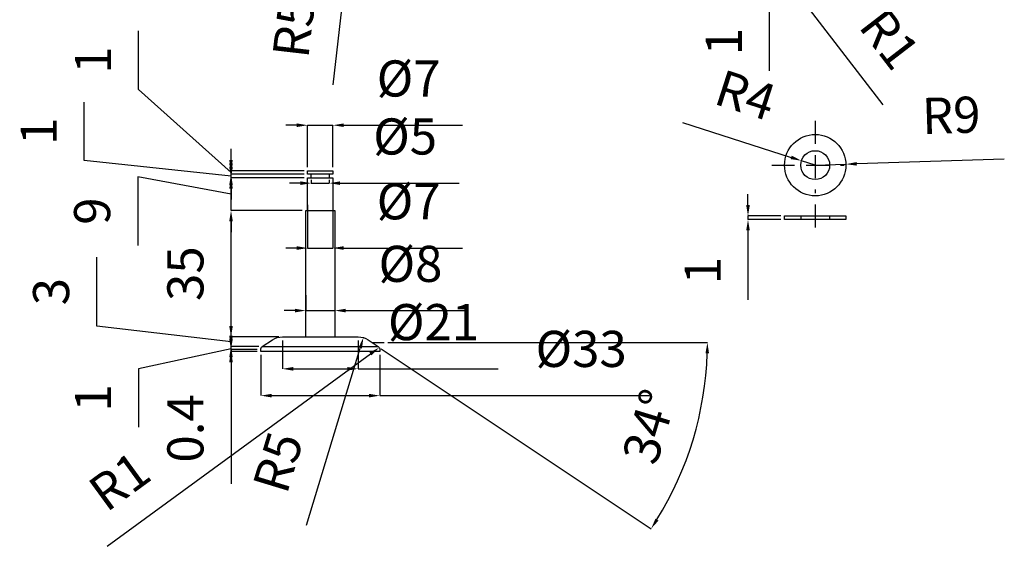
# Model space of a CAD drawing. Units: millimetres. Extents: x 1 to 3961, y -556 to 888.
# Drawn here: x 3841 to 3868, y 641 to 656 of the extents above; entities that cross this region are included whole.
import ezdxf

# ---------------------------------------------------------------- set-up
doc = ezdxf.new("R2010")
doc.units = ezdxf.units.MM
doc.header["$LTSCALE"] = 0.5
doc.linetypes.add('Eje', pattern=[22.225, 6.35, -3.175, 6.35, -3.175, 0, -3.175])
doc.layers.add('Estructura Rigida', color=10, linetype='Continuous')
doc.styles.add('Cotas', font='ARIAL.TTF', dxfattribs={"height": 1})
doc.dimstyles.get("Standard").update_dxf_attribs({"dimtxt": 0.18, "dimasz": 0.18, "dimexe": 0.18, "dimexo": 0.0625, "dimgap": 0.09, "dimtad": 0, "dimtih": 1, "dimtoh": 1, "dimdec": 4, "dimzin": 0, "dimdsep": 46, "dimtxsty": 'Standard', "dimcen": 0.09, "dimadec": 0, "dimazin": 0, "dimtfac": 1, "dimtdec": 4, "dimtofl": 0, "dimtmove": 0, "dimatfit": 3, "dimfxl": 1, "dimtolj": 1, "dimtzin": 0, "dimarcsym": 0})

# ---------------------------------------------------------------- blocks, each defined once
blk = doc.blocks.new('*D867')
at = {"color": 5, "lineweight": -2, "ltscale": 0.2}
blk.add_line((3849.41, 654.12), (3850.129, 660.32), dxfattribs=at)
at = {"color": 5, "ltscale": 0.2}
blk.add_solid([(3850.079, 660.326), (3850.178, 660.315), (3850.163, 660.619)], dxfattribs=at)
at = {"layer": 'Defpoints', "color": 0, "ltscale": 0.2}
for p in [(3850.163, 660.619), (3850.106, 660.122)]:
    blk.add_point(p, dxfattribs=at)
at = {"color": 0, "ltscale": 0.2, "insert": (3848.449, 655.676), "char_height": 1, "attachment_point": 5, "rotation": 83.392, "style": 'Cotas'}
blk.add_mtext('R5', dxfattribs=at)
blk = doc.blocks.new('*D869')
at = {"color": 5, "lineweight": -2, "ltscale": 0.2}
for p, q in [((3846.584, 647.092), (3846.584, 647.392)), ((3847.307, 646.792), (3846.584, 646.792)), ((3846.584, 646.792), (3846.584, 646.745)), ((3847.307, 646.745), (3846.584, 646.745)), ((3846.584, 646.445), (3846.584, 643.079))]:
    blk.add_line(p, q, dxfattribs=at)
at = {"color": 5, "ltscale": 0.2}
for points in [[(3846.534, 647.092), (3846.634, 647.092), (3846.584, 646.792)], [(3846.534, 646.445), (3846.634, 646.445), (3846.584, 646.745)]]:
    blk.add_solid(points, dxfattribs=at)
at = {"layer": 'Defpoints', "color": 0, "ltscale": 0.2}
for p in [(3846.584, 646.745), (3847.407, 646.792), (3847.407, 646.745)]:
    blk.add_point(p, dxfattribs=at)
at = {"color": 0, "ltscale": 0.2, "insert": (3845.449, 644.612), "char_height": 1, "attachment_point": 5, "rotation": 90, "style": 'Cotas'}
blk.add_mtext('0.4', dxfattribs=at)
blk = doc.blocks.new('*D870')
at = {"color": 5, "lineweight": -2, "ltscale": 0.2}
for p, q in [((3846.584, 647.175), (3846.584, 647.475)), ((3846.584, 646.81), (3844.018, 646.265)), ((3847.351, 646.875), (3846.584, 646.875)), ((3846.584, 646.745), (3846.584, 646.875)), ((3846.584, 646.745), (3846.584, 646.875)), ((3847.307, 646.745), (3846.584, 646.745)), ((3844.018, 646.265), (3844.018, 644.647)), ((3846.584, 646.445), (3846.584, 646.145))]:
    blk.add_line(p, q, dxfattribs=at)
at = {"color": 5, "ltscale": 0.2}
for points in [[(3846.534, 647.175), (3846.634, 647.175), (3846.584, 646.875)], [(3846.534, 646.445), (3846.634, 646.445), (3846.584, 646.745)]]:
    blk.add_solid(points, dxfattribs=at)
at = {"layer": 'Defpoints', "color": 0, "ltscale": 0.2}
for p in [(3846.584, 646.875), (3847.407, 646.745), (3847.451, 646.875)]:
    blk.add_point(p, dxfattribs=at)
at = {"color": 0, "ltscale": 0.2, "insert": (3842.891, 645.456), "char_height": 1, "attachment_point": 5, "rotation": 90, "style": 'Cotas'}
blk.add_mtext('1', dxfattribs=at)
blk = doc.blocks.new('*D871')
at = {"color": 5, "lineweight": -2, "ltscale": 0.2}
for p, q in [((3842.865, 647.445), (3842.865, 649.349)), ((3846.584, 647.445), (3846.584, 647.745)), ((3846.584, 647.01), (3842.865, 647.445)), ((3847.908, 647.145), (3846.584, 647.145)), ((3846.584, 646.875), (3846.584, 647.145)), ((3846.584, 646.875), (3846.584, 647.145)), ((3847.351, 646.875), (3846.584, 646.875)), ((3846.584, 646.575), (3846.584, 646.275))]:
    blk.add_line(p, q, dxfattribs=at)
at = {"color": 5, "ltscale": 0.2}
for points in [[(3846.534, 647.445), (3846.634, 647.445), (3846.584, 647.145)], [(3846.534, 646.575), (3846.634, 646.575), (3846.584, 646.875)]]:
    blk.add_solid(points, dxfattribs=at)
at = {"layer": 'Defpoints', "color": 0, "ltscale": 0.2}
for p in [(3846.584, 647.145), (3848.008, 647.145), (3847.451, 646.875)]:
    blk.add_point(p, dxfattribs=at)
at = {"color": 0, "ltscale": 0.2, "insert": (3841.729, 648.397), "char_height": 1, "attachment_point": 5, "rotation": 90, "style": 'Cotas'}
blk.add_mtext('3', dxfattribs=at)
blk = doc.blocks.new('*D872')
at = {"color": 5, "lineweight": -2, "ltscale": 0.2}
for p, q in [((3848.557, 650.645), (3846.584, 650.645)), ((3846.584, 647.445), (3846.584, 650.345)), ((3847.908, 647.145), (3846.584, 647.145))]:
    blk.add_line(p, q, dxfattribs=at)
at = {"color": 5, "ltscale": 0.2}
for points in [[(3846.534, 650.345), (3846.634, 650.345), (3846.584, 650.645)], [(3846.534, 647.445), (3846.634, 647.445), (3846.584, 647.145)]]:
    blk.add_solid(points, dxfattribs=at)
at = {"layer": 'Defpoints', "color": 0, "ltscale": 0.2}
for p in [(3846.584, 650.645), (3848.657, 650.645), (3848.008, 647.145)]:
    blk.add_point(p, dxfattribs=at)
at = {"color": 0, "ltscale": 0.2, "insert": (3845.449, 648.895), "char_height": 1, "attachment_point": 5, "rotation": 90, "style": 'Cotas'}
blk.add_mtext('35', dxfattribs=at)
blk = doc.blocks.new('*D873')
at = {"color": 5, "lineweight": -2, "ltscale": 0.2}
for p, q in [((3846.584, 651.845), (3846.584, 652.145)), ((3846.584, 651.095), (3844.001, 651.579)), ((3844.001, 651.579), (3844.001, 649.671)), ((3848.607, 651.545), (3846.584, 651.545)), ((3846.584, 650.645), (3846.584, 651.545)), ((3846.584, 650.645), (3846.584, 651.545)), ((3848.557, 650.645), (3846.584, 650.645)), ((3846.584, 650.345), (3846.584, 650.045))]:
    blk.add_line(p, q, dxfattribs=at)
at = {"color": 5, "ltscale": 0.2}
for points in [[(3846.534, 651.845), (3846.634, 651.845), (3846.584, 651.545)], [(3846.534, 650.345), (3846.634, 650.345), (3846.584, 650.645)]]:
    blk.add_solid(points, dxfattribs=at)
at = {"layer": 'Defpoints', "color": 0, "ltscale": 0.2}
for p in [(3846.584, 651.545), (3848.707, 651.545), (3848.657, 650.645)]:
    blk.add_point(p, dxfattribs=at)
at = {"color": 0, "ltscale": 0.2, "insert": (3842.865, 650.625), "char_height": 1, "attachment_point": 5, "rotation": 90, "style": 'Cotas'}
blk.add_mtext('9', dxfattribs=at)
blk = doc.blocks.new('*D874')
at = {"color": 5, "lineweight": -2, "ltscale": 0.2}
for p, q in [((3842.513, 652.027), (3842.513, 653.645)), ((3846.584, 651.945), (3846.584, 652.245)), ((3846.584, 651.595), (3842.513, 652.027)), ((3848.607, 651.645), (3846.584, 651.645)), ((3846.584, 651.545), (3846.584, 651.645)), ((3846.584, 651.545), (3846.584, 651.645)), ((3848.607, 651.545), (3846.584, 651.545)), ((3846.584, 651.245), (3846.584, 650.945))]:
    blk.add_line(p, q, dxfattribs=at)
at = {"color": 5, "ltscale": 0.2}
for points in [[(3846.534, 651.945), (3846.634, 651.945), (3846.584, 651.645)], [(3846.534, 651.245), (3846.634, 651.245), (3846.584, 651.545)]]:
    blk.add_solid(points, dxfattribs=at)
at = {"layer": 'Defpoints', "color": 0, "ltscale": 0.2}
for p in [(3846.584, 651.645), (3848.707, 651.645), (3848.707, 651.545)]:
    blk.add_point(p, dxfattribs=at)
at = {"color": 0, "ltscale": 0.2, "insert": (3841.386, 652.836), "char_height": 1, "attachment_point": 5, "rotation": 90, "style": 'Cotas'}
blk.add_mtext('1', dxfattribs=at)
blk = doc.blocks.new('*D875')
at = {"color": 5, "lineweight": -2, "ltscale": 0.2}
for p, q in [((3844.018, 653.996), (3844.018, 655.615)), ((3846.584, 651.695), (3844.018, 653.996)), ((3846.584, 652.045), (3846.584, 652.345)), ((3848.607, 651.745), (3846.584, 651.745)), ((3846.584, 651.645), (3846.584, 651.745)), ((3846.584, 651.645), (3846.584, 651.745)), ((3848.607, 651.645), (3846.584, 651.645)), ((3846.584, 651.345), (3846.584, 651.045))]:
    blk.add_line(p, q, dxfattribs=at)
at = {"color": 5, "ltscale": 0.2}
for points in [[(3846.534, 652.045), (3846.634, 652.045), (3846.584, 651.745)], [(3846.534, 651.345), (3846.634, 651.345), (3846.584, 651.645)]]:
    blk.add_solid(points, dxfattribs=at)
at = {"layer": 'Defpoints', "color": 0, "ltscale": 0.2}
for p in [(3846.584, 651.745), (3848.707, 651.745), (3848.707, 651.645)]:
    blk.add_point(p, dxfattribs=at)
at = {"color": 0, "ltscale": 0.2, "insert": (3842.891, 654.805), "char_height": 1, "attachment_point": 5, "rotation": 90, "style": 'Cotas'}
blk.add_mtext('1', dxfattribs=at)
blk = doc.blocks.new('*D876')
at = {"color": 5, "lineweight": -2, "ltscale": 0.2}
blk.add_line((3848.675, 641.938), (3850.164, 646.837), dxfattribs=at)
at = {"color": 5, "ltscale": 0.2}
blk.add_solid([(3850.116, 646.851), (3850.212, 646.822), (3850.251, 647.124)], dxfattribs=at)
at = {"layer": 'Defpoints', "color": 0, "ltscale": 0.2}
for p in [(3850.251, 647.124), (3850.106, 646.645)]:
    blk.add_point(p, dxfattribs=at)
at = {"color": 0, "ltscale": 0.2, "insert": (3848.008, 643.64), "char_height": 1, "attachment_point": 5, "rotation": 73.1, "style": 'Cotas'}
blk.add_mtext('R5', dxfattribs=at)
blk = doc.blocks.new('*D877')
at = {"color": 5, "lineweight": -2, "ltscale": 0.2}
blk.add_line((3843.157, 641.35), (3850.445, 646.674), dxfattribs=at)
at = {"color": 5, "ltscale": 0.2}
blk.add_solid([(3850.416, 646.714), (3850.475, 646.633), (3850.688, 646.851)], dxfattribs=at)
at = {"layer": 'Defpoints', "color": 0, "ltscale": 0.2}
for p in [(3850.607, 646.792), (3850.688, 646.851)]:
    blk.add_point(p, dxfattribs=at)
at = {"color": 0, "ltscale": 0.2, "insert": (3843.57, 643.047), "char_height": 1, "attachment_point": 5, "rotation": 36.1454, "style": 'Cotas'}
blk.add_mtext('R1', dxfattribs=at)
blk = doc.blocks.new('*D878')
at = {"color": 5, "lineweight": -2, "ltscale": 0.2}
for p, q in [((3848.407, 653.003), (3848.107, 653.003)), ((3848.707, 651.845), (3848.707, 653.003)), ((3848.707, 653.003), (3849.407, 653.003)), ((3849.407, 651.845), (3849.407, 653.003)), ((3849.707, 653.003), (3853, 653.003))]:
    blk.add_line(p, q, dxfattribs=at)
at = {"color": 5, "ltscale": 0.2}
for points in [[(3848.407, 653.053), (3848.407, 652.953), (3848.707, 653.003)], [(3849.707, 653.053), (3849.707, 652.953), (3849.407, 653.003)]]:
    blk.add_solid(points, dxfattribs=at)
at = {"layer": 'Defpoints', "color": 0, "ltscale": 0.2}
for p in [(3849.407, 653.003), (3848.707, 651.745), (3849.407, 651.745)]:
    blk.add_point(p, dxfattribs=at)
at = {"color": 0, "ltscale": 0.2, "insert": (3851.504, 654.167), "char_height": 1, "attachment_point": 5, "style": 'Cotas'}
blk.add_mtext('%%c7', dxfattribs=at)
blk = doc.blocks.new('*D879')
at = {"color": 5, "lineweight": -2, "ltscale": 0.2}
for p, q in [((3848.507, 651.399), (3848.207, 651.399)), ((3848.807, 651.495), (3848.807, 651.399)), ((3848.807, 651.399), (3849.307, 651.399)), ((3849.307, 651.495), (3849.307, 651.399)), ((3849.607, 651.399), (3852.908, 651.399))]:
    blk.add_line(p, q, dxfattribs=at)
at = {"color": 5, "ltscale": 0.2}
for points in [[(3848.507, 651.449), (3848.507, 651.349), (3848.807, 651.399)], [(3849.607, 651.449), (3849.607, 651.349), (3849.307, 651.399)]]:
    blk.add_solid(points, dxfattribs=at)
at = {"layer": 'Defpoints', "color": 0, "ltscale": 0.2}
for p in [(3848.807, 651.595), (3849.307, 651.595), (3849.307, 651.399)]:
    blk.add_point(p, dxfattribs=at)
at = {"color": 0, "ltscale": 0.2, "insert": (3851.407, 652.562), "char_height": 1, "attachment_point": 5, "style": 'Cotas'}
blk.add_mtext('%%c5', dxfattribs=at)
blk = doc.blocks.new('*D880')
at = {"color": 5, "lineweight": -2, "ltscale": 0.2}
for p, q in [((3848.707, 650.804), (3848.707, 649.604)), ((3849.407, 650.804), (3849.407, 649.604)), ((3848.407, 649.604), (3848.107, 649.604)), ((3848.707, 649.604), (3849.407, 649.604)), ((3849.707, 649.604), (3853, 649.604))]:
    blk.add_line(p, q, dxfattribs=at)
at = {"color": 5, "ltscale": 0.2}
for points in [[(3848.407, 649.654), (3848.407, 649.554), (3848.707, 649.604)], [(3849.707, 649.654), (3849.707, 649.554), (3849.407, 649.604)]]:
    blk.add_solid(points, dxfattribs=at)
at = {"layer": 'Defpoints', "color": 0, "ltscale": 0.2}
for p in [(3848.707, 650.904), (3849.407, 650.904), (3849.407, 649.604)]:
    blk.add_point(p, dxfattribs=at)
at = {"color": 0, "ltscale": 0.2, "insert": (3851.504, 650.768), "char_height": 1, "attachment_point": 5, "style": 'Cotas'}
blk.add_mtext('%%c7', dxfattribs=at)
blk = doc.blocks.new('*D881')
at = {"color": 5, "lineweight": -2, "ltscale": 0.2}
for p, q in [((3848.657, 648.297), (3848.657, 647.873)), ((3849.457, 648.297), (3849.457, 647.873)), ((3848.357, 647.873), (3848.057, 647.873)), ((3848.657, 647.873), (3849.457, 647.873)), ((3849.757, 647.873), (3853.052, 647.873))]:
    blk.add_line(p, q, dxfattribs=at)
at = {"color": 5, "ltscale": 0.2}
for points in [[(3848.357, 647.923), (3848.357, 647.823), (3848.657, 647.873)], [(3849.757, 647.923), (3849.757, 647.823), (3849.457, 647.873)]]:
    blk.add_solid(points, dxfattribs=at)
at = {"layer": 'Defpoints', "color": 0, "ltscale": 0.2}
for p in [(3848.657, 648.397), (3849.457, 648.397), (3849.457, 647.873)]:
    blk.add_point(p, dxfattribs=at)
at = {"color": 0, "ltscale": 0.2, "insert": (3851.555, 649.037), "char_height": 1, "attachment_point": 5, "style": 'Cotas'}
blk.add_mtext('%%c8', dxfattribs=at)
blk = doc.blocks.new('*D882')
at = {"color": 5, "lineweight": -2, "ltscale": 0.2}
for p, q in [((3848.008, 647.045), (3848.008, 646.261)), ((3850.106, 647.045), (3850.106, 646.261)), ((3848.308, 646.261), (3849.806, 646.261)), ((3850.106, 646.261), (3853.983, 646.261))]:
    blk.add_line(p, q, dxfattribs=at)
at = {"color": 5, "ltscale": 0.2}
for points in [[(3848.308, 646.311), (3848.308, 646.211), (3848.008, 646.261)], [(3849.806, 646.311), (3849.806, 646.211), (3850.106, 646.261)]]:
    blk.add_solid(points, dxfattribs=at)
at = {"layer": 'Defpoints', "color": 0, "ltscale": 0.2}
for p in [(3848.008, 647.145), (3850.106, 647.145), (3850.106, 646.261)]:
    blk.add_point(p, dxfattribs=at)
at = {"color": 0, "ltscale": 0.2, "insert": (3852.194, 647.424), "char_height": 1, "attachment_point": 5, "style": 'Cotas'}
blk.add_mtext('%%c21', dxfattribs=at)
blk = doc.blocks.new('*D883')
at = {"color": 5, "lineweight": -2, "ltscale": 0.2}
for p, q in [((3847.407, 646.645), (3847.407, 645.519)), ((3850.707, 646.645), (3850.707, 645.519)), ((3847.707, 645.519), (3850.407, 645.519)), ((3850.707, 645.519), (3858.169, 645.519))]:
    blk.add_line(p, q, dxfattribs=at)
at = {"color": 5, "ltscale": 0.2}
for points in [[(3847.707, 645.569), (3847.707, 645.469), (3847.407, 645.519)], [(3850.407, 645.569), (3850.407, 645.469), (3850.707, 645.519)]]:
    blk.add_solid(points, dxfattribs=at)
at = {"layer": 'Defpoints', "color": 0, "ltscale": 0.2}
for p in [(3847.407, 646.745), (3850.707, 646.745), (3850.707, 645.519)]:
    blk.add_point(p, dxfattribs=at)
at = {"color": 0, "ltscale": 0.2, "insert": (3856.284, 646.683), "char_height": 1, "attachment_point": 5, "style": 'Cotas'}
blk.add_mtext('%%c33', dxfattribs=at)
blk = doc.blocks.new('*D884')
at = {"color": 5, "lineweight": -2, "ltscale": 0.2}
for p, q in [((3850.746, 646.819), (3858.222, 641.835)), ((3850.924, 646.989), (3859.782, 646.989))]:
    blk.add_line(p, q, dxfattribs=at)
blk.add_arc((3850.491, 646.989), 9.291, 328.16, 358.1499, dxfattribs=at)
at = {"color": 5, "ltscale": 0.2}
for points in [[(3859.728, 646.69), (3859.827, 646.688), (3859.782, 646.989)], [(3858.426, 642.06), (3858.342, 642.115), (3858.222, 641.835)]]:
    blk.add_solid(points, dxfattribs=at)
at = {"layer": 'Defpoints', "color": 0, "ltscale": 0.2}
for p in [(3850.383, 647.061), (3850.491, 646.989), (3850.662, 646.875), (3850.824, 646.989), (3859.078, 643.439)]:
    blk.add_point(p, dxfattribs=at)
at = {"color": 0, "ltscale": 0.2, "insert": (3858.297, 644.626), "char_height": 1, "attachment_point": 5, "rotation": 73.155, "style": 'Cotas'}
blk.add_mtext('34°', dxfattribs=at)
blk = doc.blocks.new('*D896')
at = {"color": 5, "lineweight": -2, "ltscale": 0.2}
for p, q in [((3862.068, 656.925), (3862.129, 656.846)), ((3864.648, 653.57), (3862.312, 656.608))]:
    blk.add_line(p, q, dxfattribs=at)
at = {"color": 5, "ltscale": 0.2}
blk.add_solid([(3862.352, 656.639), (3862.272, 656.578), (3862.129, 656.846)], dxfattribs=at)
at = {"layer": 'Defpoints', "color": 0, "ltscale": 0.2}
for p in [(3862.068, 656.925), (3862.129, 656.846)]:
    blk.add_point(p, dxfattribs=at)
at = {"color": 0, "ltscale": 0.2, "insert": (3864.728, 655.315), "char_height": 1, "attachment_point": 5, "rotation": 307.5535, "style": 'Cotas'}
blk.add_mtext('R1', dxfattribs=at)
blk = doc.blocks.new('*D899')
at = {"color": 5, "lineweight": -2, "ltscale": 0.2}
for p, q in [((3861.493, 657.125), (3861.493, 657.425)), ((3861.918, 656.825), (3861.493, 656.825)), ((3861.493, 656.825), (3861.493, 656.725)), ((3861.818, 656.725), (3861.493, 656.725)), ((3861.493, 656.425), (3861.493, 654.507))]:
    blk.add_line(p, q, dxfattribs=at)
at = {"color": 5, "ltscale": 0.2}
for points in [[(3861.443, 657.125), (3861.543, 657.125), (3861.493, 656.825)], [(3861.443, 656.425), (3861.543, 656.425), (3861.493, 656.725)]]:
    blk.add_solid(points, dxfattribs=at)
at = {"layer": 'Defpoints', "color": 0, "ltscale": 0.2}
for p in [(3861.493, 656.725), (3861.918, 656.725), (3862.018, 656.825)]:
    blk.add_point(p, dxfattribs=at)
at = {"color": 0, "ltscale": 0.2, "insert": (3860.366, 655.316), "char_height": 1, "attachment_point": 5, "rotation": 90, "style": 'Cotas'}
blk.add_mtext('1', dxfattribs=at)
blk = doc.blocks.new('*D900')
at = {"color": 5, "lineweight": -2, "ltscale": 0.2}
for p, q in [((3868.007, 652.06), (3863.918, 651.934)), ((3862.768, 651.898), (3863.618, 651.925))]:
    blk.add_line(p, q, dxfattribs=at)
at = {"color": 5, "ltscale": 0.2}
blk.add_solid([(3863.916, 651.984), (3863.919, 651.884), (3863.618, 651.925)], dxfattribs=at)
at = {"layer": 'Defpoints', "color": 0, "ltscale": 0.2}
for p in [(3862.768, 651.898), (3863.618, 651.925)]:
    blk.add_point(p, dxfattribs=at)
at = {"color": 0, "ltscale": 0.2, "insert": (3866.54, 653.151), "char_height": 1, "attachment_point": 5, "rotation": 1.766, "style": 'Cotas'}
blk.add_mtext('R9', dxfattribs=at)
blk = doc.blocks.new('*D901')
at = {"color": 5, "lineweight": -2, "ltscale": 0.2}
for p, q in [((3859.095, 653.079), (3862.102, 652.113)), ((3862.768, 651.898), (3862.387, 652.021))]:
    blk.add_line(p, q, dxfattribs=at)
at = {"color": 5, "ltscale": 0.2}
blk.add_solid([(3862.117, 652.16), (3862.087, 652.065), (3862.387, 652.021)], dxfattribs=at)
at = {"layer": 'Defpoints', "color": 0, "ltscale": 0.2}
for p in [(3862.387, 652.021), (3862.768, 651.898)]:
    blk.add_point(p, dxfattribs=at)
at = {"color": 0, "ltscale": 0.2, "insert": (3860.8, 653.713), "char_height": 1, "attachment_point": 5, "rotation": 342.1814, "style": 'Cotas'}
blk.add_mtext('R4', dxfattribs=at)
blk = doc.blocks.new('*D902')
at = {"color": 5, "lineweight": -2, "ltscale": 0.2}
for p, q in [((3860.906, 650.792), (3860.906, 651.092)), ((3861.818, 650.492), (3860.906, 650.492)), ((3860.906, 650.492), (3860.906, 650.392)), ((3861.818, 650.392), (3860.906, 650.392)), ((3860.906, 650.092), (3860.906, 648.173))]:
    blk.add_line(p, q, dxfattribs=at)
at = {"color": 5, "ltscale": 0.2}
for points in [[(3860.856, 650.792), (3860.956, 650.792), (3860.906, 650.492)], [(3860.856, 650.092), (3860.956, 650.092), (3860.906, 650.392)]]:
    blk.add_solid(points, dxfattribs=at)
at = {"layer": 'Defpoints', "color": 0, "ltscale": 0.2}
for p in [(3860.906, 650.392), (3861.918, 650.492), (3861.918, 650.392)]:
    blk.add_point(p, dxfattribs=at)
at = {"color": 0, "ltscale": 0.2, "insert": (3859.779, 648.982), "char_height": 1, "attachment_point": 5, "rotation": 90, "style": 'Cotas'}
blk.add_mtext('1', dxfattribs=at)

msp = doc.modelspace()

# ---------------------------------------------------------------- linework, layer by layer
at = {"linetype": 'Eje', "ltscale": 0.2}
for p, q in [((3862.768, 653.127), (3862.768, 650.07)), ((3861.562, 651.898), (3863.813, 651.898))]:
    msp.add_line(p, q, dxfattribs=at)
at = {"ltscale": 0.2}
msp.add_line((3850.491, 646.989), (3850.824, 646.989), dxfattribs=at)
at = {"layer": 'Estructura Rigida', "extrusion": (-6.12323e-17, 0, -1)}
for p, q in [((3848.707, 651.745), (3849.407, 651.745)), ((3848.707, 651.645), (3848.707, 651.745)), ((3849.407, 651.745), (3849.407, 651.645)), ((3849.407, 651.645), (3848.707, 651.645)), ((3848.707, 651.545), (3849.407, 651.545)), ((3848.707, 650.645), (3848.707, 651.545)), ((3848.807, 651.545), (3848.807, 651.645)), ((3849.307, 651.645), (3849.307, 651.545)), ((3849.407, 651.545), (3849.407, 650.645)), ((3848.657, 650.645), (3849.457, 650.645)), ((3848.657, 647.145), (3848.657, 650.645)), ((3849.457, 650.645), (3849.457, 647.145)), ((3847.451, 646.875), (3847.731, 647.061)), ((3848.008, 647.145), (3850.106, 647.145)), ((3850.383, 647.061), (3850.662, 646.875)), ((3847.407, 646.745), (3847.407, 646.792)), ((3850.707, 646.745), (3847.407, 646.745)), ((3850.707, 646.792), (3850.707, 646.745))]:
    msp.add_line(p, q, dxfattribs=at)
at = {"layer": 'Estructura Rigida', "ltscale": 0.2}
for p, q in [((3861.918, 650.492), (3863.618, 650.492)), ((3861.918, 650.392), (3861.918, 650.492)), ((3863.618, 650.392), (3861.918, 650.392)), ((3862.368, 650.492), (3862.368, 650.392)), ((3863.168, 650.492), (3863.168, 650.392)), ((3863.618, 650.492), (3863.618, 650.392)), ((3847.451, 646.875), (3850.662, 646.875))]:
    msp.add_line(p, q, dxfattribs=at)
for radius in [0.85, 0.4]:
    msp.add_circle((3862.768, 651.898), radius, dxfattribs=at)
at = {"layer": 'Estructura Rigida', "extrusion": (-6.12323e-17, 0, -1)}
for centre, radius, start, end in [((-3848.008, 646.645), 0.5, 56.3099, 90), ((-3850.106, 646.645), 0.5, 90, 123.6901), ((-3847.507, 646.792), 0.1, 0, 56.3099), ((-3850.607, 646.792), 0.1, 123.6901, 180)]:
    msp.add_arc(centre, radius, start, end, dxfattribs=at)

# ---------------------------------------------------------------- dimensions: what is measured, and where the dimension line sits
at = {"ltscale": 0.2}
for center, mpoint, override, picture, middle in [((3850.106, 660.122), (3850.163, 660.619), {"dimtxt": 1, "dimasz": 0.3, "dimexe": 0, "dimexo": 0.1, "dimgap": 0.625, "dimtad": 1, "dimtih": 0, "dimtoh": 0, "dimdec": 0, "dimlfac": 10, "dimzin": 8, "dimdsep": 44, "dimtxsty": 'Cotas', "dimcen": 2.5, "dimclrd": 5, "dimclre": 5, "dimtdec": 0, "dimtofl": 1, "dimtmove": 1, "dimtolj": 0, "dimtzin": 8}, '*D867', (3849.575, 655.545)), ((3862.068, 656.925), (3862.129, 656.846), {"dimtxt": 1, "dimasz": 0.3, "dimexe": 0, "dimexo": 0.1, "dimgap": 0.625, "dimtad": 1, "dimtih": 0, "dimtoh": 0, "dimdec": 0, "dimlfac": 10, "dimzin": 8, "dimdsep": 44, "dimtxsty": 'Cotas', "dimcen": 2.5, "dimclrd": 5, "dimclre": 5, "dimtdec": 0, "dimtofl": 1, "dimtolj": 0, "dimtzin": 8}, '*D896', (3863.835, 654.628)), ((3862.768222, 651.898352), (3863.617818, 651.924547), {"dimtxt": 1, "dimasz": 0.3, "dimexe": 0, "dimexo": 0.1, "dimgap": 0.625, "dimtad": 1, "dimtih": 0, "dimtoh": 0, "dimdec": 0, "dimlfac": 10, "dimzin": 8, "dimdsep": 44, "dimtxsty": 'Cotas', "dimcen": 2.5, "dimclrd": 5, "dimclre": 5, "dimtdec": 0, "dimtofl": 1, "dimtolj": 0, "dimtzin": 8}, '*D900', (3866.575096, 652.015729)), ((3850.106, 646.645), (3850.251, 647.124), {"dimtxt": 1, "dimasz": 0.3, "dimexe": 0, "dimexo": 0.1, "dimgap": 0.625, "dimtad": 1, "dimtih": 0, "dimtoh": 0, "dimdec": 0, "dimlfac": 10, "dimzin": 8, "dimdsep": 44, "dimtxsty": 'Cotas', "dimcen": 2.5, "dimclrd": 5, "dimclre": 5, "dimtdec": 0, "dimtofl": 1, "dimtmove": 1, "dimtolj": 0, "dimtzin": 8}, '*D876', (3849.092, 643.311)), ((3850.607, 646.792), (3850.688, 646.851), {"dimtxt": 1, "dimasz": 0.3, "dimexe": 0, "dimexo": 0.1, "dimgap": 0.625, "dimtad": 1, "dimtih": 0, "dimtoh": 0, "dimdec": 0, "dimlfac": 10, "dimzin": 8, "dimdsep": 44, "dimtxsty": 'Cotas', "dimcen": 2.5, "dimclrd": 5, "dimclre": 5, "dimtdec": 0, "dimtofl": 1, "dimtmove": 1, "dimtolj": 0, "dimtzin": 8}, '*D877', (3844.235, 642.137))]:
    dim = msp.add_radius_dim(center=center, mpoint=mpoint, dimstyle='Standard', override=override, dxfattribs=at)
    dim.commit()
    dim.dimension.update_dxf_attribs({"geometry": picture, "text_midpoint": middle, "dimtype": 164})
for base, p1, p2, override, picture, middle in [((3861.493, 656.725), (3862.018, 656.825), (3861.918, 656.725), {"dimtxt": 1, "dimasz": 0.3, "dimexe": 0, "dimexo": 0.1, "dimgap": 0.625, "dimtad": 1, "dimtih": 0, "dimtoh": 0, "dimdec": 0, "dimlfac": 10, "dimzin": 8, "dimdsep": 44, "dimtxsty": 'Cotas', "dimcen": 2.5, "dimclrd": 5, "dimclre": 5, "dimtdec": 0, "dimtofl": 1, "dimtolj": 0, "dimtzin": 8}, '*D899', (3860.366, 655.316)), ((3860.906, 650.392), (3861.918, 650.492), (3861.918, 650.392), {"dimtxt": 1, "dimasz": 0.3, "dimexe": 0, "dimexo": 0.1, "dimgap": 0.625, "dimtad": 1, "dimtih": 0, "dimtoh": 0, "dimdec": 0, "dimlfac": 10, "dimzin": 8, "dimdsep": 44, "dimtxsty": 'Cotas', "dimcen": 2.5, "dimclrd": 5, "dimclre": 5, "dimtdec": 0, "dimtofl": 1, "dimtolj": 0, "dimtzin": 8}, '*D902', (3859.779, 648.982)), ((3846.584, 650.645), (3848.008, 647.145), (3848.657, 650.645), {"dimtxt": 1, "dimasz": 0.3, "dimexe": 0, "dimexo": 0.1, "dimgap": 0.625, "dimtad": 1, "dimtih": 0, "dimtoh": 0, "dimdec": 0, "dimlfac": 10, "dimzin": 8, "dimdsep": 44, "dimtxsty": 'Cotas', "dimcen": 2.5, "dimclrd": 5, "dimclre": 5, "dimtdec": 0, "dimtofl": 1, "dimtmove": 1, "dimtolj": 0, "dimtzin": 8}, '*D872', (3845.449, 648.895))]:
    dim = msp.add_linear_dim(base=base, p1=p1, p2=p2, angle=90, dimstyle='Standard', override=override, dxfattribs=at)
    dim.commit()
    dim.dimension.update_dxf_attribs({"geometry": picture, "text_midpoint": middle})
for base, p1, p2, picture, middle in [((3846.584, 651.745), (3848.707, 651.645), (3848.707, 651.745), '*D875', (3844.018, 654.621)), ((3846.584, 651.645), (3848.707, 651.545), (3848.707, 651.645), '*D874', (3842.513, 652.652)), ((3846.584, 651.545), (3848.657, 650.645), (3848.707, 651.545), '*D873', (3844.001, 650.954)), ((3846.584, 647.145), (3847.451, 646.875), (3848.008, 647.145), '*D871', (3842.865, 648.07)), ((3846.584, 646.875), (3847.407, 646.745), (3847.451, 646.875), '*D870', (3844.018, 645.64))]:
    dim = msp.add_linear_dim(base=base, p1=p1, p2=p2, angle=90, dimstyle='Standard', override={"dimtxt": 1, "dimasz": 0.3, "dimexe": 0, "dimexo": 0.1, "dimgap": 0.625, "dimtad": 1, "dimtih": 0, "dimtoh": 0, "dimdec": 0, "dimlfac": 10, "dimzin": 8, "dimdsep": 44, "dimtxsty": 'Cotas', "dimcen": 2.5, "dimclrd": 5, "dimclre": 5, "dimtdec": 0, "dimtofl": 1, "dimtmove": 1, "dimtolj": 0, "dimtzin": 8}, dxfattribs=at)
    dim.commit()
    dim.dimension.update_dxf_attribs({"geometry": picture, "text_midpoint": middle, "dimtype": 160})
for base, p1, p2, picture, middle in [((3849.407, 653.003), (3848.707, 651.745), (3849.407, 651.745), '*D878', (3851.504, 654.167)), ((3849.307, 651.399), (3848.807, 651.595), (3849.307, 651.595), '*D879', (3851.407, 652.562)), ((3849.407, 649.604), (3848.707, 650.904), (3849.407, 650.904), '*D880', (3851.504, 650.768)), ((3849.457, 647.873), (3848.657, 648.397), (3849.457, 648.397), '*D881', (3851.555, 649.037)), ((3850.106, 646.261), (3848.008, 647.145), (3850.106, 647.145), '*D882', (3852.194, 647.424))]:
    dim = msp.add_linear_dim(base=base, p1=p1, p2=p2, text='%%c<>', dimstyle='Standard', override={"dimtxt": 1, "dimasz": 0.3, "dimexe": 0, "dimexo": 0.1, "dimgap": 0.625, "dimtad": 1, "dimtih": 0, "dimtoh": 0, "dimdec": 0, "dimlfac": 10, "dimzin": 8, "dimdsep": 44, "dimtxsty": 'Cotas', "dimcen": 2.5, "dimclrd": 5, "dimclre": 5, "dimtdec": 0, "dimtofl": 1, "dimtolj": 0, "dimtzin": 8}, dxfattribs=at)
    dim.commit()
    dim.dimension.update_dxf_attribs({"geometry": picture, "text_midpoint": middle})
dim = msp.add_radius_dim(center=(3862.768, 651.898), mpoint=(3862.387, 652.021), dimstyle='Standard', override={"dimtxt": 1, "dimasz": 0.3, "dimexe": 0, "dimexo": 0.1, "dimgap": 0.625, "dimtad": 1, "dimtih": 0, "dimtoh": 0, "dimdec": 0, "dimlfac": 10, "dimzin": 8, "dimdsep": 44, "dimtxsty": 'Cotas', "dimcen": 2.5, "dimclrd": 5, "dimclre": 5, "dimtdec": 0, "dimtofl": 1, "dimtolj": 0, "dimtzin": 8}, dxfattribs=at)
dim.commit()
dim.dimension.update_dxf_attribs({"geometry": '*D901', "text_midpoint": (3860.8, 653.713)})
dim = msp.add_linear_dim(base=(3846.584, 646.745), p1=(3847.407, 646.792), p2=(3847.407, 646.745), angle=90, text='0.4', dimstyle='Standard', override={"dimtxt": 1, "dimasz": 0.3, "dimexe": 0, "dimexo": 0.1, "dimgap": 0.625, "dimtad": 1, "dimtih": 0, "dimtoh": 0, "dimdec": 0, "dimlfac": 10, "dimzin": 8, "dimdsep": 44, "dimtxsty": 'Cotas', "dimcen": 2.5, "dimclrd": 5, "dimclre": 5, "dimtdec": 0, "dimtofl": 1, "dimtolj": 0, "dimtzin": 8}, dxfattribs=at)
dim.commit()
dim.dimension.update_dxf_attribs({"geometry": '*D869', "text_midpoint": (3845.449, 644.612)})
dim = msp.add_linear_dim(base=(3850.707, 645.519), p1=(3847.407, 646.745), p2=(3850.707, 646.745), text='%%c<>', dimstyle='Standard', override={"dimtxt": 1, "dimasz": 0.3, "dimexe": 0, "dimexo": 0.1, "dimgap": 0.625, "dimtad": 1, "dimtih": 0, "dimtoh": 0, "dimdec": 0, "dimlfac": 10, "dimzin": 8, "dimdsep": 44, "dimtxsty": 'Cotas', "dimcen": 2.5, "dimclrd": 5, "dimclre": 5, "dimtdec": 0, "dimtofl": 1, "dimtolj": 0, "dimtzin": 8}, dxfattribs=at)
dim.commit()
dim.dimension.update_dxf_attribs({"geometry": '*D883', "text_midpoint": (3856.284, 645.519), "dimtype": 160})
dim = msp.add_angular_dim_2l(base=(3859.078, 643.439), line1=((3850.491, 646.989), (3850.824, 646.989)), line2=((3850.383, 647.061), (3850.662, 646.875)), dimstyle='Standard', override={"dimtxt": 1, "dimasz": 0.3, "dimexe": 0, "dimexo": 0.1, "dimgap": 0.625, "dimtad": 1, "dimtih": 0, "dimtoh": 0, "dimdec": 0, "dimlfac": 10, "dimzin": 8, "dimdsep": 44, "dimtxsty": 'Cotas', "dimcen": 2.5, "dimclrd": 5, "dimclre": 5, "dimtdec": 0, "dimtofl": 1, "dimtolj": 0, "dimtzin": 8}, dxfattribs=at)
dim.commit()
dim.dimension.update_dxf_attribs({"geometry": '*D884', "text_midpoint": (3858.297, 644.626)})

doc.saveas('drawing.dxf')
